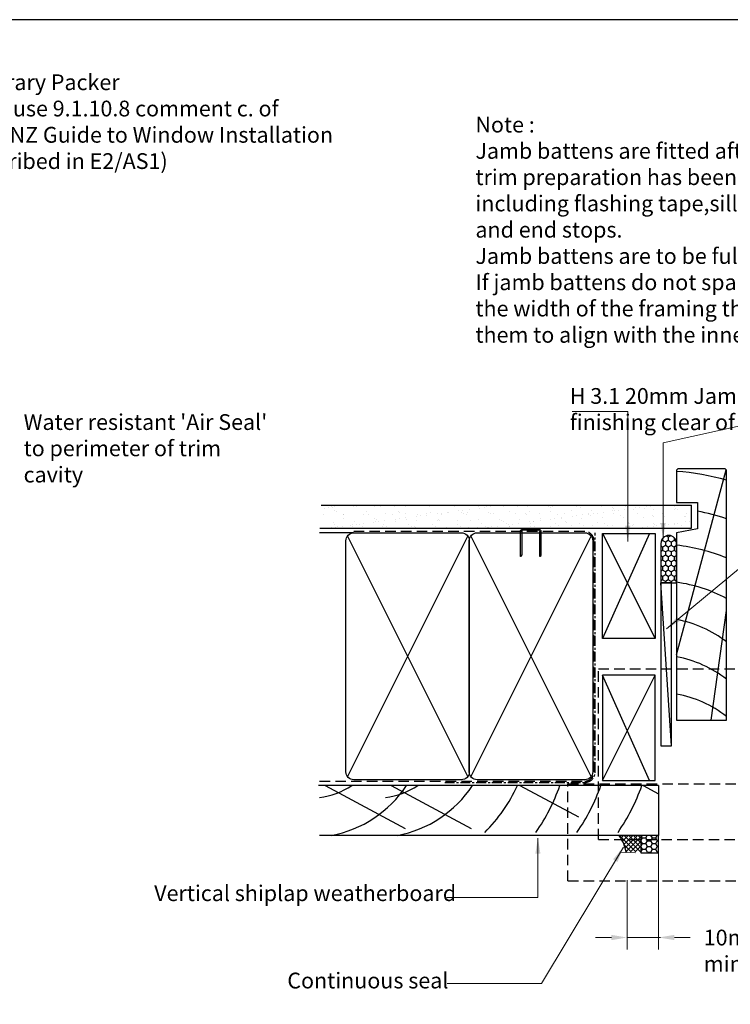
# Model space of a CAD drawing. Units: inches. Extents: x 0 to 5796, y 0 to 594.
# Drawn here: x 1394 to 1664, y 219 to 594 of the extents above; entities that cross this region are included whole.
import ezdxf

# ---------------------------------------------------------------- set-up
doc = ezdxf.new("R2010")
doc.units = ezdxf.units.IN
doc.header["$MEASUREMENT"] = 0
doc.linetypes.add('CENTER', pattern=[2, 1.25, -0.25, 0.25, -0.25])
doc.linetypes.add('DASHED', pattern=[0.75, 0.5, -0.25])
for name, color, linetype in [('Flashing', 3, 'Continuous'), ('Framing', 2, 'Continuous'), ('Reveal', 3, 'Continuous'), ('Sealant', 161, 'Continuous'), ('Text', 7, 'Continuous'), ('Weatherboard', 2, 'Continuous')]:
    doc.layers.add(name, color=color, linetype=linetype)
doc.layers.add('SECTION', color=3, linetype='Continuous', lineweight=18)
doc.styles.add('arialobs', font='ARIALUNI.TTF')
doc.styles.add('ROMANS', font='romans.shx', dxfattribs={"width": 0.8})
doc.styles.add('Romans 3', font='romans.shx', dxfattribs={"height": 6})
doc.dimstyles.new('Robs 1', dxfattribs={"dimscale": 3, "dimtxt": 6, "dimasz": 2, "dimexe": 1.5, "dimexo": 1.5, "dimgap": 1.5, "dimtad": 1, "dimzin": 0, "dimdsep": 46, "dimtxsty": 'Romans 3', "dimcen": 0.09, "dimclrd": 2, "dimclre": 2, "dimclrt": 2, "dimadec": 4, "dimazin": 0, "dimtfac": 1, "dimtmove": 2, "dimatfit": 3, "dimfxl": 0, "dimtolj": 1, "dimtzin": 0, "dimlwd": 20, "dimlwe": 20, "dimarcsym": 0})

# ---------------------------------------------------------------- blocks, each defined once
blk = doc.blocks.new('A$C738818A3')
at = {"color": 4}
for p, q in [((-45.8, 46.4), (45.8, 0.6)), ((45.8, 46.4), (-45.8, 0.6))]:
    blk.add_line(p, q, dxfattribs=at)
blk.add_lwpolyline([(44, 47, -0.414214), (47, 44), (47, 3, -0.414214), (44, 0), (-44, 0, -0.414214), (-47, 3), (-47, 44, -0.414214), (-44, 47)], format="xyb", close=True)
blk = doc.blocks.new('10mmcvr3')
at = {"color": 2, "linetype": 'Continuous', "lineweight": 20}
for p, q in [((296.74, -3118.49), (296.74, -3157.01)), ((284.74, -3130.74), (284.74, -3157.01)), ((278.74, -3152.51), (272.74, -3152.51)), ((284.74, -3152.51), (297.47, -3152.51)), ((302.74, -3152.51), (308.74, -3152.51))]:
    blk.add_line(p, q, dxfattribs=at)
at = {"color": 2, "linetype": 'Continuous'}
for points in [[(278.74, -3151.51), (278.74, -3153.51), (284.74, -3152.51)], [(302.74, -3151.51), (302.74, -3153.51), (296.74, -3152.51)]]:
    blk.add_solid(points, dxfattribs=at)
at = {"ltscale": 10, "insert": (313.94, -3149.53), "char_height": 6, "attachment_point": 1, "style": 'ROMANS'}
blk.add_mtext('10mm\\Pmin cover', dxfattribs=at)

msp = doc.modelspace()

# ---------------------------------------------------------------- hatches: boundary and pattern name
at = {"layer": 'Framing', "linetype": 'Continuous'}
h = msp.add_hatch(dxfattribs=at)
h.set_pattern_fill('AR-SAND', color=8, scale=3, style=0)
h.set_pattern_definition([(37.5, (2795.638, 3365.8666), (-0.18898, 5.780471), [0, -4.56, 0, -5.1, 0, -4.875]), (7.5, (2795.638, 3365.8666), (5.30933, 8.466438), [0, -2.46, 0, -4.11, 0, -1.575]), (327.5, (2791.948, 3365.8666), (9.3424256, 0.016977), [0, -1.5, 0, -5.4, 0, -7.05]), (317.5, (2791.948, 3365.8666), (9.01838, 2.633027), [0, -0.75, 0, -3.54, 0, -4.05])])
h.paths.add_polyline_path([(1508.234, 409.249), (1508.234, 400.425), (1649.677, 400.425), (1649.677, 409.249)])
at = {"layer": 'Sealant', "ltscale": 3}
h = msp.add_hatch(dxfattribs=at)
h.set_pattern_fill('HONEY', color=4, scale=10, angle=90, style=0)
h.set_pattern_definition([(270, (183.7753, 3637.0268), (-1.08253175, -1.875), [1.25, -2.5]), (150, (183.7753, 3637.0268), (-1.08253176, 1.875), [1.25, -2.5]), (210, (183.7753, 3637.0268), (-2.1650635, -4e-09), [-2.5, 1.25])])
edge = h.paths.add_edge_path()
edge.add_line((1644.029, 379.692), (1644.029, 394.692))
edge.add_arc((1641.029, 394.692), 3, 0, 180)
edge.add_line((1638.029, 394.692), (1638.029, 379.692))
edge.add_line((1638.029, 379.692), (1644.029, 379.692))
at = {"layer": 'Sealant', "linetype": 'Continuous'}
h = msp.add_hatch(dxfattribs=at)
h.set_pattern_fill('ANSI37', color=256, scale=10, style=0)
h.set_pattern_definition([(45, (-173.0138, 795.3706), (-0.8838835, 0.8838835), []), (135, (-173.0138, 795.3706), (-0.8838835, -0.8838835), [])])
edge = h.paths.add_edge_path()
edge.add_line((1624.916, 276.91), (1625.165, 276.91))
edge.add_line((1625.165, 276.91), (1625.165, 277.31))
edge.add_line((1625.165, 277.31), (1630.36, 277.31))
edge.add_line((1630.36, 277.31), (1630.36, 283.51))
edge.add_line((1630.36, 283.51), (1622.085, 283.51))
edge.add_arc((1608.932, 273.961), 16.254, 10.45551, 35.98246, ccw=False)
h = msp.add_hatch(dxfattribs=at)
h.set_pattern_fill('HONEY', color=256, scale=10, style=0)
h.set_pattern_definition([(0, (-159.5807, 3386.1855), (1.875, 1.08253175), [1.25, -2.5]), (120, (-159.5807, 3386.1855), (-1.875, 1.08253176), [1.25, -2.5]), (60, (-159.5807, 3386.1855), (4e-09, 2.1650635), [-2.5, 1.25])])
h.paths.add_polyline_path([(1630.36, 276.91), (1637.164, 276.91), (1637.164, 283.497), (1630.36, 283.497)])

# ---------------------------------------------------------------- linework, layer by layer
at = {"color": 2, "linetype": 'Continuous'}
for p, q in [((1615.854, 398.454), (1635.854, 358.454)), ((1633.642, 398.454), (1615.854, 358.454)), ((1615.854, 304.488), (1635.854, 344.488)), ((1633.642, 304.488), (1615.854, 344.488))]:
    msp.add_line(p, q, dxfattribs=at)
at = {"linetype": 'Continuous'}
msp.add_lwpolyline([(991, 0), (1832, 0), (1832, 594), (991, 594)], close=True, dxfattribs=at)
at = {"color": 2, "linetype": 'Continuous'}
for points in [[(1615.854, 398.454), (1635.854, 398.454), (1635.854, 358.454), (1615.854, 358.454)], [(1615.854, 304.488), (1635.854, 304.488), (1635.854, 344.488), (1615.854, 344.488)]]:
    msp.add_lwpolyline(points, close=True, dxfattribs=at)
at = {"layer": 'Flashing', "linetype": 'DASHED', "ltscale": 8}
for p, q in [((1614.235, 346.998), (1799.179, 346.998)), ((1614.235, 281.997), (1614.235, 346.998)), ((1602.591, 303.197), (1799.651, 303.197)), ((1602.591, 266.197), (1602.591, 303.197)), ((1614.235, 281.997), (1799.651, 281.997)), ((1602.591, 266.197), (1799.179, 266.197))]:
    msp.add_line(p, q, dxfattribs=at)
at = {"layer": 'Framing'}
for p, q in [((1508.565, 409.249), (1649.677, 409.249)), ((1649.677, 400.425), (1649.677, 409.249)), ((1520.936, 398.692), (1508.029, 398.692)), ((1508.101, 400.425), (1649.677, 400.425)), ((1546.062, 304.697), (1533.062, 304.697))]:
    msp.add_line(p, q, dxfattribs=at)
at = {"layer": 'Framing', "color": 4}
msp.add_line((1642.029, 317.692), (1638.029, 379.692), dxfattribs=at)
at = {"layer": 'Framing', "color": 3, "linetype": 'DASHED', "ltscale": 8}
msp.add_lwpolyline([(1508.029, 304.192), (1609.029, 304.192, 0.4142136), (1612.529, 307.692), (1612.529, 395.692, 0.4142136), (1609.029, 399.192), (1520.936, 399.192), (1520.936, 399.192), (1520.936, 399.192)], format="xyb", dxfattribs=at)
at = {"layer": 'Framing', "linetype": 'CENTER', "ltscale": 3}
msp.add_lwpolyline([(1555.691, 303.692), (1609.029, 303.692, 0.4142136), (1613.029, 307.692), (1613.029, 398.692)], format="xyb", dxfattribs=at)
at = {"layer": 'Framing', "color": 4}
msp.add_lwpolyline([(1591.361, 399.692), (1585.511, 399.692, 0.4142136), (1585.011, 399.192), (1585.011, 390.43), (1584.761, 389.66, -0.4142136), (1584.511, 389.91), (1584.511, 399.192, -0.4142136), (1585.511, 400.192), (1591.361, 400.192, -0.4142136), (1592.361, 399.192), (1592.361, 390.588, -0.0786897), (1592.312, 390.279), (1592.111, 389.66, -0.4142136), (1591.861, 389.91), (1591.861, 399.192, 0.4142136)], format="xyb", close=True, dxfattribs=at)
at = {"layer": 'Framing'}
msp.add_lwpolyline([(1642.029, 317.692), (1642.029, 379.692), (1638.029, 379.692), (1638.029, 317.692)], close=True, dxfattribs=at)
at = {"layer": 'Reveal', "color": 8}
for p, q in [((1644.029, 352.278), (1662.899, 422.701)), ((1657.124, 327.379), (1663.029, 369.187))]:
    msp.add_line(p, q, dxfattribs=at)
at = {"layer": 'Reveal', "color": 2}
msp.add_lwpolyline([(1644.029, 422.571), (1644.029, 410.271), (1652.029, 410.271), (1652.029, 400.271), (1644.029, 398.671), (1644.024, 327.379), (1663.029, 327.379), (1663.029, 422.571), (1662.529, 423.071), (1644.529, 423.071)], close=True, dxfattribs=at)
at = {"layer": 'Reveal', "color": 8}
for centre, radius, start, end in [((1636.029, 322.421), 100, 74.33573, 85.41143), ((1636.029, 322.421), 86, 71.70235, 79.27785), ((1636.029, 322.421), 72, 67.97569, 83.62063), ((1636.029, 322.421), 58, 62.2563, 82.07186), ((1636.029, 322.421), 44, 52.1471, 79.52432), ((1636.029, 308.242), 44, 52.1471, 79.52432), ((1636.029, 294.063), 44, 52.1471, 79.52432)]:
    msp.add_arc(centre, radius, start, end, dxfattribs=at)
at = {"layer": 'Sealant', "color": 4, "ltscale": 3}
msp.add_lwpolyline([(1644.029, 379.692), (1644.029, 394.692, 1), (1638.029, 394.692), (1638.029, 379.692)], format="xyb", close=True, dxfattribs=at)
at = {"layer": 'Sealant', "linetype": 'Continuous'}
msp.add_lwpolyline([(1630.36, 276.91), (1637.164, 276.91), (1637.164, 283.497), (1630.36, 283.497)], close=True, dxfattribs=at)
msp.add_arc((1608.932, 273.961), 16.254, 10.45551, 35.98246, dxfattribs=at)
at = {"layer": 'SECTION', "linetype": 'Continuous'}
msp.add_line((1628.308, 276.911), (1622.382, 277.098), dxfattribs=at)
msp.add_line((1628.308, 276.911), (1622.382, 277.098), dxfattribs=at)
at = {"layer": 'Weatherboard', "color": 2}
for p, q in [((1637.164, 302.497), (1507.587, 302.497)), ((1637.164, 302.497), (1637.164, 283.497)), ((1637.164, 283.497), (1508.012, 283.497))]:
    msp.add_line(p, q, dxfattribs=at)
at = {"layer": 'Weatherboard'}
for p, q in [((1510.178, 302.497), (1540.661, 286.179)), ((1535.309, 302.497), (1565.792, 286.179)), ((1584.324, 302.497), (1606.656, 290.543)), ((1631.234, 302.497), (1637.164, 299.323))]:
    msp.add_line(p, q, dxfattribs=at)
for centre, radius, start, end in [((1504.241, 327.052), 29.327, 277.38834, 303.14597), ((1504.241, 327.052), 44.327, 280.70918, 326.36173), ((1529.372, 327.052), 29.327, 277.38834, 303.14597), ((1529.372, 327.052), 44.327, 280.70918, 326.36173), ((1529.372, 327.052), 59.327, 314.44503, 335.55062), ((1529.372, 327.052), 74.327, 325.2606, 340.70928), ((1544.995, 327.052), 74.327, 325.2606, 340.70928), ((1560.618, 327.052), 74.327, 325.2606, 340.70928)]:
    msp.add_arc(centre, radius, start, end, dxfattribs=at)

# ---------------------------------------------------------------- block references
at = {"layer": 'Framing', "rotation": 270}
for p in [(1518.062, 351.697), (1565.062, 351.697)]:
    msp.add_blockref('A$C738818A3', p, dxfattribs=at)
at = {"layer": 'Text', "ltscale": 10}
msp.add_blockref('10mmcvr3', (1340.419, 3397.186), dxfattribs=at)

# ---------------------------------------------------------------- texts
at = {"layer": 'Text', "ltscale": 10, "char_height": 6, "attachment_point": 1, "style": 'arialobs'}
for s, insert in [('Temporary Packer\\P(see Clause 9.1.10.8 comment c. of\\P{\\fCalibri|b0|i0|c0|p34;\\C0;The WANZ Guide to Window Installation\\Pas described in E2/AS1}) ', (1361.542, 573.19)), ('{\\fArial Unicode MS|b1|i0|c0|p34;Note }:\\PJamb battens are fitted after all of the \\Ptrim preparation has been completed,\\Pincluding flashing tape,sill tray flashing \\Pand end stops.\\PJamb battens are to be full height.\\PIf jamb battens do not span \\Pthe width of the framing then position \\Pthem to align with the inner and outer faces.', (1567.384, 557.07)), ('H 3.1 20mm Jamb battens\\Pfinishing clear of sill flashing', (1603.346, 453.791)), ("Water resistant 'Air Seal'\\Pto perimeter of trim\\Pcavity", (1395.273, 443.861)), ('Vertical shiplap weatherboard', (1445.025, 264.543)), ('Continuous seal', (1495.733, 231.3))]:
    msp.add_mtext(s, dxfattribs=dict(at, insert=insert))

# ---------------------------------------------------------------- leaders
at = {"layer": 'Text', "ltscale": 10}
for points in [[(1638.868, 396.468), (1638.868, 433.012), (1716.577, 450.015)], [(1625.413, 395.416), (1625.413, 444.874), (1604.18, 444.874)], [(1623.754, 279.069), (1592.602, 227.198), (1556.592, 227.198)]]:
    msp.add_leader(points, dimstyle='Robs 1', override={"dimasz": 2, "dimtad": 0}, dxfattribs=at)
at = {"layer": 'Text', "linetype": 'Continuous'}
for points in [[(1640.229, 362.182), (1687.207, 401.232), (1714.347, 401.232)], [(1591.18, 282.542), (1591.18, 259.958), (1556.458, 259.958)]]:
    msp.add_leader(points, dimstyle='Robs 1', override={"dimasz": 2, "dimtad": 0}, dxfattribs=at)

doc.saveas('drawing.dxf')
